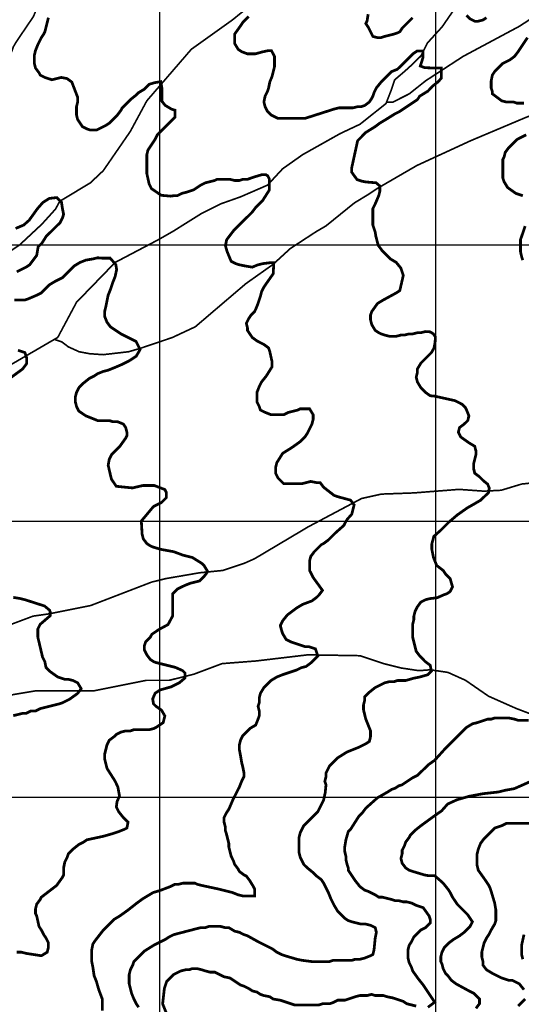
# Model space of a CAD drawing. Units: inches. Extents: x 613366 to 652113, y 7440998 to 7470996.
# Drawn here: x 622493 to 624309, y 7446250 to 7449816 of the extents above; entities that cross this region are included whole.
import ezdxf

# ---------------------------------------------------------------- set-up
doc = ezdxf.new("R2010")
doc.units = ezdxf.units.IN
doc.linetypes.add('ACAD_ISO14W100', pattern=[25.5, 12, -3, 0.5, -3, 0.5, -3, 0.5, -3])
for name, color, linetype in [('GRILLA', 7, 'CONTINUOUS'), ('LAYER03', 42, 'CONTINUOUS'), ('LAYER09', 4, 'ACAD_ISO14W100')]:
    doc.layers.add(name, color=color, linetype=linetype)

msp = doc.modelspace()

# ---------------------------------------------------------------- linework, layer by layer
at = {"layer": 'GRILLA'}
for p, q in [((623000, 7442000), (623000, 7455945.9)), ((624000, 7442000), (624000, 7455938.4)), ((615000, 7449000), (628058.8, 7449000)), ((615000, 7448000), (628050.3, 7448000)), ((615000, 7447000), (628041.7, 7447000))]:
    msp.add_line(p, q, dxfattribs=at)
at = {"layer": 'LAYER03', "linetype": 'Continuous'}
for points, elevation in [([(622596.5, 7449823.2, 10, 10, 0), (622583.7, 7449772.3, 10, 10, 0), (622579.5, 7449763.8, 10, 10, 0), (622571, 7449751, 10, 10, 0), (622558.3, 7449725.6, 10, 10, 0), (622549.8, 7449704.4, 10, 10, 0), (622545.6, 7449687.4, 10, 10, 0), (622545.6, 7449657.7, 10, 10, 0), (622549.8, 7449640.8, 10, 10, 0), (622562.5, 7449623.8, 10, 10, 0), (622566.8, 7449615.3, 10, 10, 0), (622583.7, 7449606.8, 10, 10, 0), (622609.2, 7449598.4, 10, 10, 0), (622643.1, 7449606.8, 10, 10, 0), (622664.3, 7449602.6, 10, 10, 0), (622681.3, 7449589.9, 10, 10, 0), (622702.5, 7449534.7, 10, 10, 0), (622702.5, 7449517.8, 10, 10, 0), (622698.3, 7449500.8, 10, 10, 0), (622698.3, 7449471.1, 10, 10, 0), (622702.5, 7449454.1, 10, 10, 0), (622719.5, 7449428.7, 10, 10, 0), (622736.4, 7449420.2, 10, 10, 0), (622749.2, 7449416, 10, 10, 0), (622770.4, 7449416, 10, 10, 0), (622804.3, 7449432.9, 10, 10, 0), (622817, 7449441.4, 10, 10, 0), (622846.7, 7449471.1, 10, 10, 0), (622859.5, 7449488.1, 10, 10, 0), (622863.7, 7449496.6, 10, 10, 0), (622893.4, 7449526.2, 10, 10, 0), (622914.6, 7449543.2, 10, 10, 0), (622923.1, 7449551.7, 10, 10, 0), (622944.3, 7449564.4, 10, 10, 0), (622962, 7449582, 10, 10, 0), (622981.1, 7449587.8, 10, 10, 0), (623003.3, 7449591.5, 10, 10, 0), (623007.4, 7449568.8, 10, 10, 0), (623007.4, 7449520.5, 10, 10, 0), (623019.2, 7449505.8, 10, 10, 0), (623041.8, 7449492.3, 10, 10, 0), (623054.6, 7449488.1, 10, 10, 0), (623054.6, 7449462.6, 10, 10, 0), (622990.9, 7449399, 10, 10, 0), (622982.5, 7449382, 10, 10, 0), (622957, 7449343.9, 10, 10, 0), (622952.8, 7449326.9, 10, 10, 0), (622952.8, 7449259, 10, 10, 0), (622961.3, 7449220.8, 10, 10, 0), (622969.7, 7449203.9, 10, 10, 0), (623005.5, 7449179.8, 10, 10, 0), (623039.2, 7449176.8, 10, 10, 0), (623050.3, 7449178.4, 10, 10, 0), (623063, 7449178.4, 10, 10, 0), (623080, 7449186.9, 10, 10, 0), (623097, 7449191.2, 10, 10, 0), (623122.4, 7449199.6, 10, 10, 0), (623147.9, 7449216.6, 10, 10, 0), (623164.8, 7449225.1, 10, 10, 0), (623198.8, 7449233.6, 10, 10, 0), (623207.3, 7449237.8, 10, 10, 0), (623253.9, 7449237.8, 10, 10, 0), (623270.9, 7449233.6, 10, 10, 0), (623287.9, 7449233.6, 10, 10, 0), (623300.6, 7449237.8, 10, 10, 0), (623317.5, 7449237.8, 10, 10, 0), (623340.9, 7449246, 10, 10, 0), (623370.2, 7449254.8, 10, 10, 0), (623383.4, 7449254.8, 10, 10, 0), (623390.7, 7449250.4, 10, 10, 0), (623396.6, 7449238.7, 10, 10, 0), (623396.6, 7449199.1, 10, 10, 0), (623372.7, 7449161.5, 10, 10, 0), (623347.2, 7449136, 10, 10, 0), (623334.5, 7449119.1, 10, 10, 0), (623266.6, 7449051.2, 10, 10, 0), (623242, 7449019, 10, 10, 0), (623237.6, 7448997, 10, 10, 0), (623243.5, 7448976.5, 10, 10, 0), (623258.2, 7448940.9, 10, 10, 0), (623275.1, 7448932.4, 10, 10, 0), (623287.9, 7448928.2, 10, 10, 0), (623309.1, 7448923.9, 10, 10, 0), (623334.5, 7448919.7, 10, 10, 0), (623355.7, 7448928.2, 10, 10, 0), (623372.7, 7448932.4, 10, 10, 0), (623397.4, 7448935.5, 10, 10, 0), (623412.7, 7448935.5, 10, 10, 0), (623410.6, 7448896, 10, 10, 0), (623376.9, 7448847.6, 10, 10, 0), (623368.4, 7448830.6, 10, 10, 0), (623364.2, 7448813.7, 10, 10, 0), (623355.7, 7448788.2, 10, 10, 0), (623347.2, 7448767, 10, 10, 0), (623343, 7448758.5, 10, 10, 0), (623330.3, 7448745.8, 10, 10, 0), (623321.8, 7448733.1, 10, 10, 0), (623313.3, 7448716.1, 10, 10, 0), (623317.5, 7448699.1, 10, 10, 0), (623317.5, 7448690.6, 10, 10, 0), (623334.5, 7448665.2, 10, 10, 0), (623351.5, 7448652.5, 10, 10, 0), (623376.9, 7448639.7, 10, 10, 0), (623393.9, 7448627, 10, 10, 0), (623398.1, 7448614.3, 10, 10, 0), (623406.6, 7448576.1, 10, 10, 0), (623406.6, 7448559.2, 10, 10, 0), (623385.4, 7448525.2, 10, 10, 0), (623368.4, 7448504, 10, 10, 0), (623360, 7448487.1, 10, 10, 0), (623351.5, 7448465.8, 10, 10, 0), (623351.5, 7448431.9, 10, 10, 0), (623360, 7448414.9, 10, 10, 0), (623364.2, 7448402.2, 10, 10, 0), (623381.2, 7448393.7, 10, 10, 0), (623402.4, 7448385.3, 10, 10, 0), (623449, 7448385.3, 10, 10, 0), (623466, 7448393.7, 10, 10, 0), (623499.9, 7448402.2, 10, 10, 0), (623508.4, 7448406.5, 10, 10, 0), (623542.3, 7448406.5, 10, 10, 0), (623555.1, 7448385.3, 10, 10, 0), (623555.1, 7448368.3, 10, 10, 0), (623550.8, 7448351.3, 10, 10, 0), (623533.9, 7448317.4, 10, 10, 0), (623525.4, 7448304.7, 10, 10, 0), (623508.4, 7448287.7, 10, 10, 0), (623478.7, 7448266.5, 10, 10, 0), (623444.8, 7448245.3, 10, 10, 0), (623423.6, 7448211.3, 10, 10, 0), (623419.3, 7448194.4, 10, 10, 0), (623419.3, 7448173.2, 10, 10, 0), (623427.8, 7448156.2, 10, 10, 0), (623449, 7448135, 10, 10, 0), (623512.7, 7448135, 10, 10, 0), (623546.6, 7448143.5, 10, 10, 0), (623567.8, 7448139.2, 10, 10, 0), (623580.5, 7448139.2, 10, 10, 0), (623593.2, 7448122.3, 10, 10, 0), (623631.4, 7448092.6, 10, 10, 0), (623644.1, 7448088.3, 10, 10, 0), (623690.8, 7448075.6, 10, 10, 0), (623703.5, 7448058.6, 10, 10, 0), (623695, 7448024.7, 10, 10, 0), (623678.9, 7448006.8, 10, 10, 0), (623670.1, 7447992.1, 10, 10, 0), (623667.1, 7447984.8, 10, 10, 0), (623635.7, 7447956.9, 10, 10, 0), (623610.2, 7447931.4, 10, 10, 0), (623593.2, 7447918.7, 10, 10, 0), (623584.8, 7447914.4, 10, 10, 0), (623559.3, 7447889, 10, 10, 0), (623546.6, 7447872, 10, 10, 0), (623542.3, 7447855.1, 10, 10, 0), (623542.3, 7447821.1, 10, 10, 0), (623555.1, 7447795.7, 10, 10, 0), (623589, 7447749, 10, 10, 0), (623576.3, 7447732, 10, 10, 0), (623567.8, 7447723.6, 10, 10, 0), (623550.8, 7447710.8, 10, 10, 0), (623516.9, 7447698.1, 10, 10, 0), (623495.7, 7447685.4, 10, 10, 0), (623461.8, 7447659.9, 10, 10, 0), (623444.8, 7447638.7, 10, 10, 0), (623436.3, 7447621.8, 10, 10, 0), (623440.6, 7447604.8, 10, 10, 0), (623444.8, 7447592.1, 10, 10, 0), (623457.5, 7447570.9, 10, 10, 0), (623474.5, 7447562.4, 10, 10, 0), (623525.4, 7447545.4, 10, 10, 0), (623538.1, 7447545.4, 10, 10, 0), (623563.6, 7447536.9, 10, 10, 0), (623572, 7447511.5, 10, 10, 0), (623546.6, 7447486, 10, 10, 0), (623529.6, 7447473.3, 10, 10, 0), (623512.7, 7447469.1, 10, 10, 0), (623495.7, 7447460.6, 10, 10, 0), (623444.8, 7447443.6, 10, 10, 0), (623423.6, 7447435.1, 10, 10, 0), (623402.4, 7447422.4, 10, 10, 0), (623376.9, 7447397, 10, 10, 0), (623364.2, 7447375.8, 10, 10, 0), (623360, 7447358.8, 10, 10, 0), (623360, 7447341.8, 10, 10, 0), (623355.7, 7447329.1, 10, 10, 0), (623360, 7447312.1, 10, 10, 0), (623360, 7447295.2, 10, 10, 0), (623355.7, 7447282.4, 10, 10, 0), (623347.2, 7447261.2, 10, 10, 0), (623326, 7447248.5, 10, 10, 0), (623300.6, 7447223.1, 10, 10, 0), (623292.1, 7447206.1, 10, 10, 0), (623287.9, 7447189.1, 10, 10, 0), (623287.9, 7447172.2, 10, 10, 0), (623292.1, 7447150.9, 10, 10, 0), (623296.3, 7447125.5, 10, 10, 0), (623300.6, 7447108.5, 10, 10, 0), (623304.8, 7447087.3, 10, 10, 0), (623304.8, 7447074.6, 10, 10, 0), (623296.3, 7447057.6, 10, 10, 0), (623287.9, 7447036.4, 10, 10, 0), (623264.7, 7446990.9, 10, 10, 0), (623249.7, 7446955.8, 10, 10, 0), (623241.2, 7446943.1, 10, 10, 0), (623232.7, 7446926.1, 10, 10, 0), (623232.7, 7446909.2, 10, 10, 0), (623237, 7446892.2, 10, 10, 0), (623237, 7446879.5, 10, 10, 0), (623241.2, 7446866.8, 10, 10, 0), (623249.7, 7446832.8, 10, 10, 0), (623249.7, 7446820.1, 10, 10, 0), (623258.2, 7446786.2, 10, 10, 0), (623266.6, 7446769.2, 10, 10, 0), (623270.9, 7446756.5, 10, 10, 0), (623283.6, 7446739.5, 10, 10, 0), (623287.9, 7446731, 10, 10, 0), (623304.8, 7446718.3, 10, 10, 0), (623313.3, 7446714.1, 10, 10, 0), (623326, 7446697.1, 10, 10, 0), (623338.8, 7446675.9, 10, 10, 0), (623343, 7446667.4, 10, 10, 0), (623343, 7446642, 10, 10, 0), (623300.6, 7446642, 10, 10, 0), (623283.6, 7446646.2, 10, 10, 0), (623262.4, 7446654.7, 10, 10, 0), (623211.5, 7446667.4, 10, 10, 0), (623152.1, 7446680.1, 10, 10, 0), (623135.2, 7446684.4, 10, 10, 0), (623126.7, 7446688.6, 10, 10, 0), (623084.3, 7446688.6, 10, 10, 0), (623067.3, 7446684.4, 10, 10, 0), (623054.6, 7446684.4, 10, 10, 0), (623037.6, 7446675.9, 10, 10, 0), (623000.5, 7446661.7, 10, 10, 0), (622975.6, 7446654.4, 10, 10, 0), (622938.9, 7446632.4, 10, 10, 0), (622916.9, 7446616.3, 10, 10, 0), (622884.9, 7446591.1, 10, 10, 0), (622855.2, 7446569.8, 10, 10, 0), (622834, 7446557.1, 10, 10, 0), (622795.8, 7446518.9, 10, 10, 0), (622766.1, 7446480.8, 10, 10, 0), (622757.7, 7446468, 10, 10, 0), (622753.4, 7446446.8, 10, 10, 0), (622753.4, 7446404.4, 10, 10, 0), (622757.7, 7446383.2, 10, 10, 0), (622761.9, 7446353.5, 10, 10, 0), (622770.4, 7446332.3, 10, 10, 0), (622778.9, 7446302.6, 10, 10, 0), (622791.6, 7446268.7, 10, 10, 0), (622791.6, 7446226.3, 10, 10, 0)], 4650), ([(622923.1, 7446239, 10, 10, 0), (622914.6, 7446251.7, 10, 10, 0), (622906.1, 7446268.7, 10, 10, 0), (622897.6, 7446289.9, 10, 10, 0), (622889.1, 7446323.8, 10, 10, 0), (622889.1, 7446357.8, 10, 10, 0), (622893.4, 7446374.7, 10, 10, 0), (622901.9, 7446391.7, 10, 10, 0), (622906.1, 7446404.4, 10, 10, 0), (622944.3, 7446442.6, 10, 10, 0), (622978.2, 7446463.8, 10, 10, 0), (623020.6, 7446485, 10, 10, 0), (623033.4, 7446493.5, 10, 10, 0), (623050.3, 7446502, 10, 10, 0), (623147.9, 7446527.4, 10, 10, 0), (623164.8, 7446527.4, 10, 10, 0), (623177.6, 7446531.7, 10, 10, 0), (623220, 7446531.7, 10, 10, 0), (623237, 7446527.4, 10, 10, 0), (623249.7, 7446527.4, 10, 10, 0), (623270.9, 7446514.7, 10, 10, 0), (623287.9, 7446510.5, 10, 10, 0), (623304.8, 7446502, 10, 10, 0), (623317.5, 7446497.7, 10, 10, 0), (623355.7, 7446476.5, 10, 10, 0), (623406.6, 7446451.1, 10, 10, 0), (623423.6, 7446438.4, 10, 10, 0), (623440.6, 7446429.9, 10, 10, 0), (623453.3, 7446425.6, 10, 10, 0), (623495.7, 7446412.9, 10, 10, 0), (623516.9, 7446408.7, 10, 10, 0), (623550.8, 7446404.4, 10, 10, 0), (623614.5, 7446404.4, 10, 10, 0), (623627.2, 7446408.7, 10, 10, 0), (623695, 7446408.7, 10, 10, 0), (623707.8, 7446412.9, 10, 10, 0), (623724.7, 7446412.9, 10, 10, 0), (623741.7, 7446417.1, 10, 10, 0), (623762.9, 7446425.6, 10, 10, 0), (623771.4, 7446429.9, 10, 10, 0), (623775.6, 7446446.8, 10, 10, 0), (623779.9, 7446489.3, 10, 10, 0), (623784.1, 7446510.5, 10, 10, 0), (623779.9, 7446527.4, 10, 10, 0), (623762.9, 7446535.9, 10, 10, 0), (623745.9, 7446540.2, 10, 10, 0), (623729, 7446540.2, 10, 10, 0), (623695, 7446548.6, 10, 10, 0), (623682.3, 7446552.9, 10, 10, 0), (623669.6, 7446561.4, 10, 10, 0), (623644.1, 7446586.8, 10, 10, 0), (623631.4, 7446608, 10, 10, 0), (623618.7, 7446633.5, 10, 10, 0), (623610.2, 7446654.7, 10, 10, 0), (623593.2, 7446688.6, 10, 10, 0), (623584.8, 7446701.3, 10, 10, 0), (623567.8, 7446714.1, 10, 10, 0), (623555.1, 7446726.8, 10, 10, 0), (623533.9, 7446743.8, 10, 10, 0), (623521.1, 7446756.5, 10, 10, 0), (623508.4, 7446781.9, 10, 10, 0), (623504.2, 7446798.9, 10, 10, 0), (623504.2, 7446854, 10, 10, 0), (623508.4, 7446871, 10, 10, 0), (623521.1, 7446896.4, 10, 10, 0), (623572, 7446947.3, 10, 10, 0), (623593.2, 7446989.8, 10, 10, 0), (623599, 7447016.8, 10, 10, 0), (623601.7, 7447044.9, 10, 10, 0), (623597.5, 7447057.6, 10, 10, 0), (623601.7, 7447074.6, 10, 10, 0), (623601.7, 7447087.3, 10, 10, 0), (623614.5, 7447112.8, 10, 10, 0), (623644.1, 7447142.5, 10, 10, 0), (623678.1, 7447163.7, 10, 10, 0), (623720.5, 7447180.6, 10, 10, 0), (623745.9, 7447193.4, 10, 10, 0), (623758.7, 7447201.8, 10, 10, 0), (623762.9, 7447218.8, 10, 10, 0), (623762.9, 7447240, 10, 10, 0), (623745.9, 7447282.4, 10, 10, 0), (623737.5, 7447316.4, 10, 10, 0), (623737.5, 7447333.3, 10, 10, 0), (623741.7, 7447350.3, 10, 10, 0), (623741.7, 7447363, 10, 10, 0), (623758.7, 7447380, 10, 10, 0), (623779.9, 7447397, 10, 10, 0), (623813.8, 7447413.9, 10, 10, 0), (623830.8, 7447418.2, 10, 10, 0), (623847.7, 7447418.2, 10, 10, 0), (623860.5, 7447422.4, 10, 10, 0), (623890.2, 7447422.4, 10, 10, 0), (623919.9, 7447430.9, 10, 10, 0), (623941.1, 7447435.1, 10, 10, 0), (623970.8, 7447443.6, 10, 10, 0), (623983.5, 7447456.3, 10, 10, 0), (623979.1, 7447477.6, 10, 10, 0), (623961.5, 7447490.7, 10, 10, 0), (623941.1, 7447511.5, 10, 10, 0), (623928.3, 7447528.4, 10, 10, 0), (623915.6, 7447579.3, 10, 10, 0), (623915.6, 7447626, 10, 10, 0), (623919.9, 7447643, 10, 10, 0), (623919.9, 7447655.7, 10, 10, 0), (623924.1, 7447672.7, 10, 10, 0), (623932.6, 7447689.6, 10, 10, 0), (623945.3, 7447706.6, 10, 10, 0), (623962.3, 7447715.1, 10, 10, 0), (623979.2, 7447719.3, 10, 10, 0), (624004, 7447722.1, 10, 10, 0), (624030.4, 7447733.8, 10, 10, 0), (624038.6, 7447736.3, 10, 10, 0), (624051.3, 7447744.8, 10, 10, 0), (624059.8, 7447761.7, 10, 10, 0), (624051.3, 7447791.4, 10, 10, 0), (624034.4, 7447808.4, 10, 10, 0), (624025.9, 7447821.1, 10, 10, 0), (624002.5, 7447839.2, 10, 10, 0), (623990.8, 7447868.5, 10, 10, 0), (623984.9, 7447897.7, 10, 10, 0), (623984.9, 7447916.8, 10, 10, 0), (623992.3, 7447944.6, 10, 10, 0), (624018.7, 7447968, 10, 10, 0), (624048, 7447997.3, 10, 10, 0), (624077.3, 7448022.2, 10, 10, 0), (624112.5, 7448047.1, 10, 10, 0), (624160.8, 7448074.9, 10, 10, 0), (624190.1, 7448102.7, 10, 10, 0), (624193.1, 7448118.8, 10, 10, 0), (624187.2, 7448133.4, 10, 10, 0), (624171.1, 7448146.6, 10, 10, 0), (624157.4, 7448160.4, 10, 10, 0), (624140.4, 7448173.2, 10, 10, 0), (624136.2, 7448190.1, 10, 10, 0), (624136.2, 7448207.1, 10, 10, 0), (624144.7, 7448241, 10, 10, 0), (624144.7, 7448253.8, 10, 10, 0), (624140.4, 7448270.7, 10, 10, 0), (624119.2, 7448283.5, 10, 10, 0), (624089.5, 7448304.7, 10, 10, 0), (624081, 7448321.6, 10, 10, 0), (624085.3, 7448338.6, 10, 10, 0), (624102.2, 7448351.3, 10, 10, 0), (624115, 7448364, 10, 10, 0), (624119.2, 7448381, 10, 10, 0), (624110.7, 7448402.2, 10, 10, 0), (624106.5, 7448410.7, 10, 10, 0), (624093.8, 7448423.4, 10, 10, 0), (624068.3, 7448436.2, 10, 10, 0), (623995.1, 7448452.4, 10, 10, 0), (623979, 7448453.9, 10, 10, 0), (623962.3, 7448465.8, 10, 10, 0), (623945.3, 7448482.8, 10, 10, 0), (623932.6, 7448504, 10, 10, 0), (623928.3, 7448521, 10, 10, 0), (623932.6, 7448538, 10, 10, 0), (623932.6, 7448550.7, 10, 10, 0), (623945.3, 7448571.9, 10, 10, 0), (623983.5, 7448610.1, 10, 10, 0), (623992.2, 7448625.2, 10, 10, 0), (623996.6, 7448645.7, 10, 10, 0), (623998, 7448666.2, 10, 10, 0), (623990.7, 7448677.9, 10, 10, 0), (623979, 7448685.2, 10, 10, 0), (623962.3, 7448686.4, 10, 10, 0), (623945.3, 7448682.2, 10, 10, 0), (623932.6, 7448682.2, 10, 10, 0), (623915.6, 7448677.9, 10, 10, 0), (623902.9, 7448677.9, 10, 10, 0), (623885.9, 7448673.7, 10, 10, 0), (623873.2, 7448673.7, 10, 10, 0), (623856.2, 7448669.4, 10, 10, 0), (623830.8, 7448669.4, 10, 10, 0), (623813.8, 7448673.7, 10, 10, 0), (623801.1, 7448677.9, 10, 10, 0), (623792.6, 7448682.2, 10, 10, 0), (623779.9, 7448690.6, 10, 10, 0), (623767.2, 7448711.9, 10, 10, 0), (623762.9, 7448728.8, 10, 10, 0), (623762.9, 7448745.8, 10, 10, 0), (623767.2, 7448758.5, 10, 10, 0), (623788.4, 7448788.2, 10, 10, 0), (623809.6, 7448800.9, 10, 10, 0), (623856.2, 7448826.4, 10, 10, 0), (623869, 7448834.9, 10, 10, 0), (623881.7, 7448890, 10, 10, 0), (623873.2, 7448915.5, 10, 10, 0), (623856.2, 7448936.7, 10, 10, 0), (623835, 7448949.4, 10, 10, 0), (623805.3, 7448979.1, 10, 10, 0), (623790.8, 7448998.7, 10, 10, 0), (623782, 7449032.4, 10, 10, 0), (623779.9, 7449046.9, 10, 10, 0), (623771.4, 7449072.4, 10, 10, 0), (623771.4, 7449131.8, 10, 10, 0), (623779.9, 7449148.7, 10, 10, 0), (623792.6, 7449178.4, 10, 10, 0), (623796.8, 7449195.4, 10, 10, 0), (623796.8, 7449213.5, 10, 10, 0), (623782.9, 7449225.2, 10, 10, 0), (623746.3, 7449228.1, 10, 10, 0), (623731.6, 7449231, 10, 10, 0), (623714, 7449236.9, 10, 10, 0), (623695, 7449263.3, 10, 10, 0), (623695, 7449280.2, 10, 10, 0), (623716.3, 7449377.8, 10, 10, 0), (623745.9, 7449407.5, 10, 10, 0), (623779.9, 7449428.7, 10, 10, 0), (623796.8, 7449441.4, 10, 10, 0), (623818.1, 7449454.1, 10, 10, 0), (623852, 7449475.3, 10, 10, 0), (623869, 7449483.8, 10, 10, 0), (623932.6, 7449526.2, 10, 10, 0), (623941.1, 7449539, 10, 10, 0), (623970.9, 7449557.3, 10, 10, 0), (623987.1, 7449574.8, 10, 10, 0), (624007.6, 7449590.9, 10, 10, 0), (624019.3, 7449604.1, 10, 10, 0), (624019.3, 7449640.7, 10, 10, 0), (623994.4, 7449640.7, 10, 10, 0), (623959.2, 7449642.2, 10, 10, 0), (623943.3, 7449648.1, 10, 10, 0), (623953.3, 7449680.2, 10, 10, 0), (623953.3, 7449702.2, 10, 10, 0), (623931.4, 7449702.2, 10, 10, 0), (623918.2, 7449693.4, 10, 10, 0), (623860.5, 7449636.5, 10, 10, 0), (623839.3, 7449628, 10, 10, 0), (623801.1, 7449589.9, 10, 10, 0), (623784.1, 7449568.7, 10, 10, 0), (623775.6, 7449551.7, 10, 10, 0), (623771.4, 7449539, 10, 10, 0), (623767.2, 7449530.5, 10, 10, 0), (623758.7, 7449517.8, 10, 10, 0), (623741.7, 7449505, 10, 10, 0), (623729, 7449500.8, 10, 10, 0), (623716.3, 7449500.8, 10, 10, 0), (623699.3, 7449496.6, 10, 10, 0), (623648.4, 7449496.6, 10, 10, 0), (623631.4, 7449492.3, 10, 10, 0), (623525.4, 7449458.4, 10, 10, 0), (623427.8, 7449458.4, 10, 10, 0), (623402.4, 7449471.1, 10, 10, 0), (623389.7, 7449483.8, 10, 10, 0), (623381.2, 7449500.8, 10, 10, 0), (623376.9, 7449517.8, 10, 10, 0), (623381.2, 7449539, 10, 10, 0), (623389.7, 7449555.9, 10, 10, 0), (623393.9, 7449568.7, 10, 10, 0), (623398.1, 7449589.9, 10, 10, 0), (623406.6, 7449611.1, 10, 10, 0), (623415.1, 7449645, 10, 10, 0), (623415.1, 7449683.2, 10, 10, 0), (623404.2, 7449703.8, 10, 10, 0), (623392.4, 7449703.8, 10, 10, 0), (623371.9, 7449699.4, 10, 10, 0), (623345.5, 7449692.1, 10, 10, 0), (623317.5, 7449692.1, 10, 10, 0), (623296.3, 7449700.1, 10, 10, 0), (623283.6, 7449708.6, 10, 10, 0), (623270.9, 7449729.8, 10, 10, 0), (623270.9, 7449763.8, 10, 10, 0), (623292.1, 7449793.5, 10, 10, 0), (623300.6, 7449806.2, 10, 10, 0), (623321.8, 7449827.4, 10, 10, 0)], 4700), ([(623754.4, 7449835.9, 10, 10, 0), (623750.2, 7449810.4, 10, 10, 0), (623745.9, 7449801.9, 10, 10, 0), (623754.4, 7449789.2, 10, 10, 0), (623771.4, 7449755.3, 10, 10, 0), (623788.4, 7449751, 10, 10, 0), (623801.1, 7449751, 10, 10, 0), (623813.8, 7449755.3, 10, 10, 0), (623847.7, 7449763.8, 10, 10, 0), (623860.5, 7449768, 10, 10, 0), (623869, 7449772.3, 10, 10, 0), (623877.4, 7449785, 10, 10, 0), (623915.6, 7449823.2, 10, 10, 0)], 4750), ([(624110.7, 7449831.6, 10, 10, 0), (624123.4, 7449818.9, 10, 10, 0), (624140.4, 7449810.4, 10, 10, 0), (624153.1, 7449810.4, 10, 10, 0), (624170.1, 7449814.7, 10, 10, 0), (624182.8, 7449823.2, 10, 10, 0)], 4750), ([(624331.3, 7449751, 10, 10, 0), (624297.4, 7449700.1, 10, 10, 0), (624284.6, 7449683.2, 10, 10, 0), (624267.7, 7449670.5, 10, 10, 0), (624242.2, 7449657.7, 10, 10, 0), (624212.5, 7449628, 10, 10, 0), (624204, 7449615.3, 10, 10, 0), (624199.8, 7449594.1, 10, 10, 0), (624199.8, 7449568.7, 10, 10, 0), (624204, 7449555.9, 10, 10, 0), (624204, 7449547.5, 10, 10, 0), (624238, 7449522, 10, 10, 0), (624254.9, 7449517.8, 10, 10, 0), (624280.4, 7449517.8, 10, 10, 0), (624293.1, 7449513.5, 10, 10, 0), (624318.6, 7449513.5, 10, 10, 0)], 4750), ([(624327, 7449399, 10, 10, 0), (624293.1, 7449382, 10, 10, 0), (624263.4, 7449352.3, 10, 10, 0), (624250.7, 7449335.4, 10, 10, 0), (624246.5, 7449318.4, 10, 10, 0), (624242.2, 7449309.9, 10, 10, 0), (624242.2, 7449242.1, 10, 10, 0), (624246.5, 7449229.3, 10, 10, 0), (624259.2, 7449208.1, 10, 10, 0), (624288.9, 7449186.9, 10, 10, 0), (624314.3, 7449178.4, 10, 10, 0)], 4750), ([(624322.8, 7449068.2, 10, 10, 0), (624306, 7449018.8, 10, 10, 0), (624306, 7448975.5, 10, 10, 0), (624310.1, 7448957.9, 10, 10, 0), (624314.3, 7448945.1, 10, 10, 0)], 4750), ([(622486.2, 7448618.5, 10, 10, 0), (622511.6, 7448610.1, 10, 10, 0), (622517.7, 7448590.8, 10, 10, 0), (622517.7, 7448570.3, 10, 10, 0), (622503.2, 7448550.7, 10, 10, 0), (622456.5, 7448516.7, 10, 10, 0)], 4550), ([(622469.2, 7447723.6, 10, 10, 0), (622494.7, 7447719.3, 10, 10, 0), (622511.6, 7447715.1, 10, 10, 0), (622582.5, 7447692.3, 10, 10, 0), (622600.1, 7447677.7, 10, 10, 0), (622603, 7447671.8, 10, 10, 0), (622603, 7447657.2, 10, 10, 0), (622566.8, 7447626, 10, 10, 0), (622558.3, 7447609, 10, 10, 0), (622558.3, 7447579.3, 10, 10, 0), (622575.3, 7447507.2, 10, 10, 0), (622583.7, 7447490.3, 10, 10, 0), (622588, 7447469.1, 10, 10, 0), (622600.7, 7447456.3, 10, 10, 0), (622630.4, 7447435.1, 10, 10, 0), (622655.9, 7447426.7, 10, 10, 0), (622668.6, 7447426.7, 10, 10, 0), (622685.5, 7447422.4, 10, 10, 0), (622702.5, 7447413.9, 10, 10, 0), (622715.2, 7447392.7, 10, 10, 0), (622702.5, 7447375.8, 10, 10, 0), (622672.8, 7447354.5, 10, 10, 0), (622647.4, 7447341.8, 10, 10, 0), (622634.6, 7447337.6, 10, 10, 0), (622566.8, 7447320.6, 10, 10, 0), (622549.8, 7447312.1, 10, 10, 0), (622532.8, 7447312.1, 10, 10, 0), (622515.9, 7447303.6, 10, 10, 0), (622503.2, 7447303.6, 10, 10, 0), (622469.2, 7447295.2, 10, 10, 0)], 4550), ([(624335.5, 7447278.2, 10, 10, 0), (624297.4, 7447278.2, 10, 10, 0), (624284.6, 7447282.4, 10, 10, 0), (624263.4, 7447286.7, 10, 10, 0), (624212.5, 7447286.7, 10, 10, 0), (624199.8, 7447282.4, 10, 10, 0), (624187.1, 7447282.4, 10, 10, 0), (624148.9, 7447269.7, 10, 10, 0), (624131.9, 7447265.5, 10, 10, 0), (624110.7, 7447252.7, 10, 10, 0), (624030.1, 7447172.2, 10, 10, 0), (623995.7, 7447133.9, 10, 10, 0), (623974, 7447118.5, 10, 10, 0), (623932.6, 7447078.8, 10, 10, 0), (623915.6, 7447070.4, 10, 10, 0), (623877.4, 7447044.9, 10, 10, 0), (623864.7, 7447040.7, 10, 10, 0), (623852, 7447032.2, 10, 10, 0), (623839.3, 7447027.9, 10, 10, 0), (623826.5, 7447019.5, 10, 10, 0), (623788.2, 7446997.8, 10, 10, 0), (623745.9, 7446960.1, 10, 10, 0), (623733.2, 7446943.1, 10, 10, 0), (623720.5, 7446930.4, 10, 10, 0), (623690.8, 7446883.7, 10, 10, 0), (623682.3, 7446875.2, 10, 10, 0), (623673.8, 7446845.6, 10, 10, 0), (623669.6, 7446820.1, 10, 10, 0), (623669.6, 7446803.1, 10, 10, 0), (623673.8, 7446786.2, 10, 10, 0), (623673.8, 7446773.4, 10, 10, 0), (623678.1, 7446756.5, 10, 10, 0), (623682.3, 7446743.8, 10, 10, 0), (623682.3, 7446735.3, 10, 10, 0), (623707.8, 7446697.1, 10, 10, 0), (623724.7, 7446675.9, 10, 10, 0), (623741.7, 7446663.2, 10, 10, 0), (623754.4, 7446658.9, 10, 10, 0), (623779.9, 7446646.2, 10, 10, 0), (623792.6, 7446637.7, 10, 10, 0), (623805.3, 7446637.7, 10, 10, 0), (623839.3, 7446629.2, 10, 10, 0), (623852, 7446625, 10, 10, 0), (623864.7, 7446625, 10, 10, 0), (623881.7, 7446620.7, 10, 10, 0), (623894.4, 7446620.7, 10, 10, 0), (623911.4, 7446616.5, 10, 10, 0), (623928.3, 7446608, 10, 10, 0), (623953.8, 7446599.5, 10, 10, 0), (623975, 7446569.8, 10, 10, 0), (623979.2, 7446557.1, 10, 10, 0), (623979.2, 7446544.4, 10, 10, 0), (623962.3, 7446527.4, 10, 10, 0), (623945.3, 7446518.9, 10, 10, 0), (623919.9, 7446493.5, 10, 10, 0), (623911.4, 7446476.5, 10, 10, 0), (623902.9, 7446463.8, 10, 10, 0), (623898.6, 7446446.8, 10, 10, 0), (623898.6, 7446417.1, 10, 10, 0), (623902.9, 7446400.2, 10, 10, 0), (623911.4, 7446383.2, 10, 10, 0), (623915.6, 7446370.5, 10, 10, 0), (623936.8, 7446340.8, 10, 10, 0), (623953.8, 7446319.6, 10, 10, 0), (623995.3, 7446257.4, 10, 10, 0), (623970.8, 7446239, 10, 10, 0)], 4750), ([(624144.7, 7446234.8, 10, 10, 0), (624157.4, 7446251.7, 10, 10, 0), (624157.4, 7446268.7, 10, 10, 0), (624136.2, 7446289.9, 10, 10, 0), (624119.2, 7446298.4, 10, 10, 0), (624072.6, 7446323.8, 10, 10, 0), (624055.6, 7446336.6, 10, 10, 0), (624042.9, 7446353.5, 10, 10, 0), (624034.4, 7446362, 10, 10, 0), (624025.9, 7446379, 10, 10, 0), (624021.7, 7446395.9, 10, 10, 0), (624017.4, 7446404.4, 10, 10, 0), (624017.4, 7446421.4, 10, 10, 0), (624021.7, 7446438.4, 10, 10, 0), (624030.1, 7446455.3, 10, 10, 0), (624047.1, 7446472.3, 10, 10, 0), (624064.1, 7446485, 10, 10, 0), (624085.3, 7446497.7, 10, 10, 0), (624102.2, 7446510.5, 10, 10, 0), (624123.4, 7446531.7, 10, 10, 0), (624131.9, 7446548.6, 10, 10, 0), (624115, 7446574.1, 10, 10, 0), (624076.8, 7446612.3, 10, 10, 0), (624059.8, 7446637.7, 10, 10, 0), (624051.3, 7446654.7, 10, 10, 0), (624042.9, 7446667.4, 10, 10, 0), (624025.9, 7446688.6, 10, 10, 0), (623995.7, 7446715.3, 10, 10, 0), (623974, 7446715.3, 10, 10, 0), (623958, 7446718.3, 10, 10, 0), (623915.6, 7446731, 10, 10, 0), (623902.9, 7446735.3, 10, 10, 0), (623890.2, 7446743.8, 10, 10, 0), (623877.4, 7446760.7, 10, 10, 0), (623873.2, 7446777.7, 10, 10, 0), (623877.4, 7446794.7, 10, 10, 0), (623877.4, 7446807.4, 10, 10, 0), (623885.9, 7446824.3, 10, 10, 0), (623890.2, 7446837.1, 10, 10, 0), (623902.9, 7446854, 10, 10, 0), (623907.1, 7446862.5, 10, 10, 0), (623924.1, 7446879.5, 10, 10, 0), (623945.3, 7446896.4, 10, 10, 0), (623989.5, 7446928.7, 10, 10, 0), (624020.5, 7446950.4, 10, 10, 0), (624042.2, 7446975.1, 10, 10, 0), (624076.3, 7446990.6, 10, 10, 0), (624119.6, 7447003, 10, 10, 0), (624169.2, 7447012.3, 10, 10, 0), (624224.9, 7447018.5, 10, 10, 0), (624249.7, 7447024.7, 10, 10, 0), (624283.8, 7447030.8, 10, 10, 0), (624339.6, 7447055.6, 10, 10, 0)], 4800), ([(624365.2, 7446904.9, 10, 10, 0), (624254.9, 7446904.9, 10, 10, 0), (624238, 7446896.4, 10, 10, 0), (624212.5, 7446888, 10, 10, 0), (624174.3, 7446849.8, 10, 10, 0), (624161.6, 7446832.8, 10, 10, 0), (624153.1, 7446811.6, 10, 10, 0), (624148.9, 7446794.7, 10, 10, 0), (624148.9, 7446752.2, 10, 10, 0), (624153.1, 7446735.3, 10, 10, 0), (624174.3, 7446705.6, 10, 10, 0), (624191.3, 7446680.1, 10, 10, 0), (624195.6, 7446671.6, 10, 10, 0), (624199.8, 7446658.9, 10, 10, 0), (624212.5, 7446616.5, 10, 10, 0), (624216.8, 7446591.1, 10, 10, 0), (624216.8, 7446552.9, 10, 10, 0), (624212.5, 7446540.2, 10, 10, 0), (624199.8, 7446518.9, 10, 10, 0), (624191.3, 7446502, 10, 10, 0), (624182.8, 7446489.3, 10, 10, 0), (624174.3, 7446472.3, 10, 10, 0), (624165.9, 7446438.4, 10, 10, 0), (624165.9, 7446421.4, 10, 10, 0), (624170.1, 7446404.4, 10, 10, 0), (624170.1, 7446391.7, 10, 10, 0), (624182.8, 7446374.7, 10, 10, 0), (624204, 7446362, 10, 10, 0), (624238, 7446345, 10, 10, 0), (624263.4, 7446336.6, 10, 10, 0), (624276.1, 7446336.6, 10, 10, 0), (624301.6, 7446323.8, 10, 10, 0), (624318.6, 7446302.6, 10, 10, 0)], 4850), ([(624314.3, 7446412.9, 10, 10, 0), (624310.1, 7446429.9, 10, 10, 0), (624310.1, 7446463.8, 10, 10, 0), (624318.6, 7446502, 10, 10, 0)], 4900), ([(623928.3, 7446243.2, 10, 10, 0), (623894.4, 7446251.7, 10, 10, 0), (623881.7, 7446260.2, 10, 10, 0), (623843.5, 7446272.9, 10, 10, 0), (623822.3, 7446277.2, 10, 10, 0), (623809.6, 7446281.4, 10, 10, 0), (623779.9, 7446281.4, 10, 10, 0), (623767.2, 7446285.7, 10, 10, 0), (623750.2, 7446281.4, 10, 10, 0), (623724.7, 7446281.4, 10, 10, 0), (623707.8, 7446277.2, 10, 10, 0), (623669.6, 7446264.5, 10, 10, 0), (623644.1, 7446264.5, 10, 10, 0), (623627.2, 7446256, 10, 10, 0), (623614.5, 7446251.7, 10, 10, 0), (623589, 7446251.7, 10, 10, 0), (623576.3, 7446247.5, 10, 10, 0), (623487.2, 7446247.5, 10, 10, 0), (623436.3, 7446264.5, 10, 10, 0), (623410.9, 7446268.7, 10, 10, 0), (623398.1, 7446277.2, 10, 10, 0), (623376.9, 7446281.4, 10, 10, 0), (623364.2, 7446285.7, 10, 10, 0), (623351.5, 7446294.1, 10, 10, 0), (623334.5, 7446298.4, 10, 10, 0), (623321.8, 7446306.9, 10, 10, 0), (623304.8, 7446315.4, 10, 10, 0), (623292.1, 7446319.6, 10, 10, 0), (623253.9, 7446345, 10, 10, 0), (623232.7, 7446349.3, 10, 10, 0), (623198.8, 7446366.2, 10, 10, 0), (623181.8, 7446366.2, 10, 10, 0), (623164.8, 7446370.5, 10, 10, 0), (623152.1, 7446374.7, 10, 10, 0), (623135.2, 7446379, 10, 10, 0), (623118.2, 7446379, 10, 10, 0), (623105.5, 7446374.7, 10, 10, 0), (623092.7, 7446374.7, 10, 10, 0), (623075.8, 7446370.5, 10, 10, 0), (623050.3, 7446357.8, 10, 10, 0), (623024.9, 7446332.3, 10, 10, 0), (623016.4, 7446306.9, 10, 10, 0), (623010.2, 7446251.2, 10, 10, 0), (623022.6, 7446220.3, 10, 10, 0)], 4750), ([(624322.8, 7446268.7, 10, 10, 0), (624297.4, 7446243.2, 10, 10, 0)], 4850)]:
    msp.add_lwpolyline(points, format="xyseb", dxfattribs=dict(at, elevation=elevation))
at = {"layer": 'LAYER03', "linetype": 'Continuous', "const_width": 10, "elevation": 4600}
for points in [[(622481.9, 7448902.7), (622515.9, 7448919.7), (622528.6, 7448928.2), (622554.1, 7448962.1), (622559.3, 7448993.2), (622573.9, 7449007.8), (622588.6, 7449031.2), (622638.9, 7449080.9), (622647.4, 7449097.8), (622651.6, 7449110.6), (622647, 7449133.5), (622644.1, 7449154), (622626.5, 7449171.6), (622600.1, 7449168.7), (622576.6, 7449154), (622556.1, 7449130.6), (622526.8, 7449089.6), (622507.4, 7449072.4), (622477.7, 7449059.7)], [(622481.9, 7446438.4), (622498.9, 7446438.4), (622515.9, 7446434.1), (622571, 7446425.6), (622592.2, 7446438.4), (622596.5, 7446455.3), (622596.5, 7446472.3), (622588, 7446489.3), (622579.5, 7446502), (622571, 7446518.9), (622562.5, 7446531.7), (622554.1, 7446569.8), (622549.8, 7446578.3), (622549.8, 7446595.3), (622554.1, 7446612.3), (622566.8, 7446629.2), (622571, 7446637.7), (622626.2, 7446680.1), (622647.4, 7446709.8), (622651.6, 7446718.3), (622651.6, 7446743.8), (622655.9, 7446765), (622664.3, 7446781.9), (622668.6, 7446794.7), (622685.5, 7446811.6), (622706.8, 7446828.6), (622723.7, 7446837.1), (622736.4, 7446845.6), (622795.8, 7446858.3), (622825.5, 7446866.8), (622851, 7446875.2), (622872.2, 7446883.7), (622880.7, 7446888), (622884.9, 7446909.2), (622867.9, 7446926.1), (622851, 7446947.3), (622842.5, 7446964.3), (622845.1, 7446983.9), (622853.9, 7447004.4), (622848, 7447036.7), (622838.2, 7447057.6), (622808.6, 7447104.3), (622800.1, 7447138.2), (622800.1, 7447155.2), (622808.6, 7447189.1), (622817, 7447206.1), (622834, 7447218.8), (622842.5, 7447227.3), (622859.5, 7447235.8), (622876.4, 7447240), (622893.4, 7447240), (622906.1, 7447244.3), (622961.3, 7447244.3), (622978.2, 7447248.5), (622986.7, 7447252.7), (623012.1, 7447269.7), (623018.1, 7447294.3), (623006.3, 7447314.8), (622985.8, 7447329.4), (622977, 7447338.2), (622974.1, 7447355.8), (622982.9, 7447376.3), (623000.5, 7447388), (623041.5, 7447399.7), (623070.8, 7447414.4), (623091.3, 7447431.9), (623091.3, 7447449.5), (623082.5, 7447458.3), (623056.2, 7447470), (622985.8, 7447487.6), (622978.2, 7447490.3), (622965.5, 7447498.8), (622952.8, 7447515.7), (622944.3, 7447532.7), (622944.3, 7447549.7), (622948.5, 7447562.4), (622965.5, 7447579.3), (622971.2, 7447590), (622997.5, 7447607.6), (623029.8, 7447625.2), (623046.1, 7447655.7), (623046.1, 7447736.3), (623063, 7447753.3), (623088.5, 7447766), (623109.7, 7447774.5), (623143.6, 7447782.9), (623160.6, 7447799.9), (623173.3, 7447816.9), (623160.6, 7447838.1), (623152.1, 7447846.6), (623118.2, 7447867.8), (623084.3, 7447876.3), (623050.3, 7447889), (623003.4, 7447897.5), (622974.1, 7447906.3), (622965.5, 7447910.2), (622952.8, 7447918.7), (622940, 7447935.6), (622935.8, 7447952.6), (622933, 7448000), (622977, 7448052.7), (623006.3, 7448067.3), (623023.9, 7448084.9), (623023.9, 7448102.4), (623018.1, 7448114.1), (622979.9, 7448128.8), (622938.9, 7448128.8), (622900.8, 7448120), (622842.2, 7448125.9), (622824.6, 7448152.2), (622812.9, 7448202), (622817, 7448224.1), (622825.5, 7448241), (622855.2, 7448270.7), (622876.4, 7448300.4), (622880.7, 7448308.9), (622880.7, 7448321.6), (622876.4, 7448338.6), (622867.9, 7448351.3), (622846.7, 7448359.8), (622829.8, 7448359.8), (622817, 7448364), (622774.6, 7448364), (622732.2, 7448381), (622706.8, 7448398), (622698.3, 7448414.9), (622694, 7448431.9), (622694, 7448448.9), (622698.3, 7448465.8), (622706.8, 7448482.8), (622723.7, 7448499.8), (622744.9, 7448516.7), (622761.9, 7448525.2), (622774.6, 7448533.7), (622795.8, 7448542.2), (622812.8, 7448546.4), (622834, 7448554.9), (622863.7, 7448567.6), (622889.1, 7448580.4), (622914.6, 7448597.3), (622928.6, 7448621.3), (622914, 7448650.6), (622859.5, 7448677.9), (622821.3, 7448703.4), (622808.6, 7448720.3), (622800.1, 7448741.5), (622800.1, 7448758.5), (622804.3, 7448775.5), (622812.8, 7448817.9), (622821.3, 7448839.1), (622829.8, 7448864.6), (622838.2, 7448885.8), (622843.6, 7448911.2), (622840.7, 7448928.8), (622820.2, 7448952.2), (622790.9, 7448952.2), (622774.6, 7448953.6), (622757.7, 7448949.4), (622732.2, 7448945.1), (622711, 7448936.7), (622689.8, 7448923.9), (622647.4, 7448881.5), (622621.9, 7448868.8), (622600.7, 7448856.1), (622571, 7448826.4), (622554.1, 7448817.9), (622524.4, 7448805.2), (622511.6, 7448800.9), (622473.5, 7448800.9)]]:
    msp.add_lwpolyline(points, dxfattribs=at)
at = {"layer": 'LAYER09', "ltscale": 10, "const_width": 6, "flags": 128}
for points in [[(626324.7, 7453978.9), (626333.3, 7453979.9), (626295.2, 7453979.9), (626259, 7453947.8), (626151.3, 7453909.8), (625989.7, 7453838.3), (625902.3, 7453789.8), (625766.3, 7453721.9), (625727.5, 7453697.6), (625596.4, 7453668.5), (625489.6, 7453620), (625392.4, 7453581.2), (625309.9, 7453532.7), (625207.9, 7453493.9), (625130.2, 7453484.2), (625062.3, 7453450.3), (624984.6, 7453416.3), (624940.9, 7453401.8), (624834.1, 7453372.7), (624770.9, 7453353.3), (624688.4, 7453324.2), (624596.1, 7453246.6), (624528.2, 7453203), (624499, 7453164.2), (624460.2, 7453120.5), (624249, 7452955.6), (624122.7, 7452887.7), (624025.6, 7452824.7), (623943.1, 7452781), (623879.9, 7452718), (623821.7, 7452669.5), (623739.1, 7452630.7), (623680.9, 7452577.3), (623612.9, 7452509.4), (623569.2, 7452456.1), (623530.4, 7452402.7), (623449, 7452342.7), (623402.4, 7452325.7), (623316.7, 7452305.7), (623258.4, 7452262.1), (623209.9, 7452223.3), (623171, 7452160.2), (623107.9, 7452097.2), (623049.7, 7452029.3), (623025.4, 7451966.2), (622962.3, 7451840.1), (622918.6, 7451786.8), (622904, 7451748), (622842.5, 7451655.5), (622821.3, 7451630.1), (622778.9, 7451600.4), (622753.4, 7451566.5), (622726.7, 7451519.8), (622702.5, 7451466.4), (622649, 7451393.7), (622634.6, 7451350.1), (622617.7, 7451282.3), (622617.7, 7451269.5), (622595.6, 7451214.2), (622581.1, 7451170.6), (622571.4, 7451127), (622571.4, 7451005.7), (622547.1, 7450918.4), (622547.1, 7450792.3), (622566.5, 7450705), (622566.5, 7450520.7), (622576.2, 7450409.2), (622579.5, 7450391.5), (622610.2, 7450273.4), (622615.1, 7450200.6), (622615.1, 7450048), (622609.2, 7450022.5), (622605, 7450009.8), (622576.2, 7449909.6), (622542.2, 7449827.2), (622481.9, 7449738.3), (622469.2, 7449717.1), (622465, 7449704.4), (622425.7, 7449623.5), (622377.1, 7449550.8), (622323.7, 7449492.6), (622221.8, 7449361.6), (622163.5, 7449318), (622045.1, 7449212.4), (622015.4, 7449169.9), (621969.3, 7449124), (621906.2, 7449065.8), (621866.9, 7449025.7), (621789.6, 7448973.6), (621745.9, 7448925.1), (621682.8, 7448871.8), (621595.4, 7448784.5), (621512.9, 7448672.9), (621459.4, 7448619.6), (621401.2, 7448566.2), (621362.3, 7448520.2), (621299.2, 7448462), (621168.1, 7448369.8), (621090.4, 7448326.2), (620946.5, 7448180), (620837.9, 7448122.5), (620763.1, 7448061.3), (620752.7, 7448014.8), (620714, 7447968.4), (620658.3, 7447938.2), (620522.3, 7447880), (620425.2, 7447850.9), (620333, 7447812.1), (620245.6, 7447768.4), (620187.3, 7447744.2)], [(623838.1, 7449561.2), (623850.4, 7449598), (623888.6, 7449630.7), (623918.6, 7449658), (623945.9, 7449685.2), (623969.1, 7449731.6), (624022.3, 7449790.1), (624067.3, 7449855.5), (624098.6, 7449889.6), (624216, 7449979.5), (624265.1, 7450027.2), (624311.4, 7450064), (624450.1, 7450192.2), (624475.5, 7450226.1), (624534.9, 7450289.7), (624607, 7450353.4), (624640.9, 7450425.5), (624696.1, 7450493.3), (624717.3, 7450527.3), (624747, 7450557), (624789.4, 7450629.1), (624831.8, 7450713.9), (624925.1, 7450862.3), (624961.8, 7450904), (625061.4, 7451033.5), (625145.7, 7451167.7), (625158.4, 7451189), (625234.7, 7451265.3), (625400.2, 7451392.5), (625565.6, 7451570.7), (625620.7, 7451634.3), (625692.8, 7451685.2), (625714.1, 7451706.4), (625832.8, 7451884.6), (625933.1, 7451975.7), (626006.8, 7452027.5), (626140.4, 7452169.2), (626162.3, 7452195.1), (626349.1, 7452370.8), (626452.1, 7452482.6), (626659.9, 7452639.6), (626732, 7452699), (626795.7, 7452732.9), (626884.7, 7452838.9), (626893.2, 7452851.7), (627067.1, 7452974.7), (627173.5, 7453031.2), (627248.5, 7453088.4), (627316.8, 7453179.7), (627364, 7453263.1), (627406.5, 7453305.5), (627550.7, 7453415.8), (627639.7, 7453470.9), (627655, 7453478.4)], [(620719.7, 7447975.3), (620765.7, 7447994.2), (620832.8, 7448014.8), (620884.5, 7448027.8), (620920.7, 7448032.9), (620974.9, 7448051), (621031.8, 7448079.4), (621096.4, 7448102.6), (621173.9, 7448123.2), (621233.3, 7448133.6), (621272.1, 7448133.6), (621323.7, 7448146.5), (621367.7, 7448187.8), (621421.9, 7448270.3), (621452.9, 7448309.1), (621514.9, 7448350.3), (621649.3, 7448425.2), (621708.7, 7448474.2), (621763, 7448546.5), (621825, 7448587.8), (621998.1, 7448665.2), (622069.2, 7448709.1), (622128.6, 7448760.7), (622200.9, 7448799.4), (622242.3, 7448830.4), (622278.4, 7448879.4), (622399.9, 7448949.1), (622446.4, 7448969.7), (622492.9, 7449000.7), (622573, 7449075.5), (622622.1, 7449129.7), (622637.6, 7449158.1), (622748.7, 7449225.2), (622795.2, 7449269.1), (622893.4, 7449411.7), (622952.8, 7449522), (623113.9, 7449708.6), (623262.4, 7449814.7), (623351.5, 7449886.8), (623470.2, 7450022.5), (623516.9, 7450048), (623589, 7450077.7), (623686.6, 7450149.8), (623745.9, 7450200.7), (623796.8, 7450260), (623860.5, 7450310.9), (623894.4, 7450344.9), (623936.8, 7450417), (623941.1, 7450433.9), (623970.8, 7450523), (624017.3, 7450588.8), (624102.2, 7450756.3), (624144.7, 7450819.9), (624208.3, 7450892), (624246.5, 7450959.9), (624277.4, 7451002.9), (624316.2, 7451059.7), (624375.6, 7451111.3), (624406.6, 7451157.8), (624484, 7451324.7), (624526.4, 7451401), (624645.2, 7451494.3), (624730, 7451587.7), (624789.4, 7451659.8), (624814.8, 7451702.2), (624865.7, 7451770.1), (624967.5, 7451833.7), (625022.7, 7451859.1), (625094.8, 7451905.8), (625124.5, 7451931.2), (625306.9, 7452113.6), (625379, 7452160.3), (625472.3, 7452236.6), (625548.6, 7452270.6), (625595.3, 7452283.3), (625654.7, 7452304.5), (625762.6, 7452382.6), (625791, 7452418.7), (625855.6, 7452460), (625920.2, 7452493.5), (625971.9, 7452537.4), (626031.3, 7452583.9), (626101.1, 7452656.1)], [(623821, 7449517.3), (623843.5, 7449517.3), (623903.4, 7449547.4), (623962.4, 7449594.5), (624097.9, 7449682.8), (624301.3, 7449791.7), (624401.5, 7449856.5), (624478.1, 7449885.9), (624710.9, 7450083.1), (624808.2, 7450142), (624893.6, 7450186.2), (624958.4, 7450236.2), (624996.8, 7450259.7), (625071.9, 7450318.6), (625133.8, 7450348), (625219.3, 7450401), (625351.9, 7450457), (625404.9, 7450492.3), (625499.2, 7450542.3), (625555.2, 7450557), (625646.6, 7450586.5), (625693.7, 7450610), (625913.3, 7450774.9), (626075.4, 7450842.6), (626193.2, 7450889.7), (626293.4, 7450925), (626352.4, 7450957.4), (626464.4, 7451028), (626535.1, 7451066.3), (626611.7, 7451098.7), (626717.8, 7451119.3), (626812.1, 7451148.7), (626912.3, 7451192.9), (626950.6, 7451207.6), (627028.7, 7451216.4), (627167.2, 7451287.1), (627226.2, 7451310.6), (627279.2, 7451360.6), (627305.7, 7451410.7), (627373.5, 7451446), (627448.9, 7451528.3), (627754.3, 7451888.8), (627881.5, 7451986.4), (628032.3, 7452115.8), (628070.6, 7452136.4), (628079.4, 7452136.4)], [(622618.9, 7448657.6), (622645.5, 7448648.7), (622668.6, 7448631), (622707.7, 7448613.3), (622745, 7448606.2), (622794.7, 7448602.6), (622887, 7448613.3), (622929.7, 7448625.7), (623045.1, 7448664.7), (623128.5, 7448703.7), (623311.4, 7448859.8), (623409.1, 7448929), (623473, 7448987.5), (623565.4, 7449047.8), (623601.8, 7449069.1), (623704.8, 7449152.5), (623754.5, 7449182.6), (623786.5, 7449203.9), (623816.6, 7449221.6), (623930.6, 7449287.7), (624124.7, 7449377.2), (624327, 7449462.6), (624399.2, 7449488.1), (624454.3, 7449513.5), (624585.8, 7449598.4), (624691.8, 7449653.5), (624899.7, 7449704.4), (624976, 7449725.6), (625056.6, 7449725.6), (625094.8, 7449712.9), (625243.2, 7449725.6), (625383.2, 7449662), (625506.2, 7449662), (625582.6, 7449649.3), (625654.7, 7449674.7), (625845.5, 7449674.7), (625934.6, 7449657.7), (625968.5, 7449657.7), (626044.2, 7449663.1), (626119.1, 7449663.1), (626238, 7449676), (626343.9, 7449676), (626444.7, 7449688.9), (626625.6, 7449688.9), (626734.1, 7449717.3), (626802.5, 7449727.6), (626877.5, 7449727.6), (626924, 7449722.4), (626975.7, 7449701.8), (627032.5, 7449673.4), (627094.5, 7449652.7), (627156.5, 7449639.8), (627244.4, 7449629.5), (627306.4, 7449619.2), (627345.1, 7449588.2), (627381.3, 7449531.4), (627399.4, 7449472.1), (627438.1, 7449276), (627445.9, 7449195.9), (627502.7, 7449079.8), (627528.6, 7449023), (627538.9, 7448976.6), (627523.4, 7448901.7)], [(621334.1, 7448156.2), (621436.4, 7448156.2), (621498.4, 7448167.2), (621591.4, 7448187.9), (621741.2, 7448208.5), (621997, 7448278.2), (622108.1, 7448314.3), (622170.1, 7448350.4), (622206.3, 7448368.5), (622227.5, 7448385.3), (622346.2, 7448499.8), (622630.4, 7448665.2), (622698.3, 7448792.4), (622838.2, 7448936.7), (622994.3, 7449018.9), (623048.6, 7449049.9), (623152.1, 7449114.8), (623220, 7449148.7), (623292.1, 7449174.2), (623389.7, 7449216.6), (623444.8, 7449276), (623516.9, 7449326.9), (623652.6, 7449403.2), (623724.7, 7449437.2), (623819, 7449512.2), (623838.1, 7449561.2)], [(626228.9, 7448269.4), (626209.6, 7448261.7), (626182.5, 7448254), (626155.4, 7448242.4), (626097.3, 7448192.1), (626062.4, 7448176.6), (626043.1, 7448165), (626004.3, 7448157.3), (625969.5, 7448145.7), (625907.5, 7448130.2), (625826.2, 7448130.2), (625775.9, 7448107), (625748.8, 7448099.3), (625710.1, 7448091.5), (625628.8, 7448091.5), (625559.1, 7448099.3), (625473.9, 7448114.7), (625427.4, 7448126.3), (625357.7, 7448153.4), (625288, 7448195.9), (625202.9, 7448230.8), (625148.6, 7448238.5), (625094.4, 7448257.8), (625028.6, 7448265.6), (624955.1, 7448265.6), (624643.4, 7448192.1), (624573.7, 7448180.5), (624519.5, 7448161.1), (624457.5, 7448149.5), (624310.4, 7448134.1), (624236, 7448111.5), (624173.1, 7448108.3), (624083.5, 7448114.7), (623919.3, 7448101.9), (623802, 7448097.6), (623730.6, 7448081.7), (623537.9, 7447979.4), (623343, 7447863.5), (623304.8, 7447846.6), (623228.5, 7447821.1), (623143.6, 7447812.6), (623020.6, 7447791.4), (622969.7, 7447778.7), (622749.2, 7447693.9), (622600.7, 7447664.2), (622541.3, 7447655.7), (622439.5, 7447617.5), (622367.4, 7447575.1), (622320, 7447534.2), (622292.8, 7447514.9), (622292.8, 7447484), (622273.5, 7447441.4), (622246.4, 7447414.4), (622215.4, 7447391.1), (622192.2, 7447367.9)], [(615000, 7443675.5), (615009.9, 7443671.3), (615121.5, 7443671.3), (615169.3, 7443680.8), (615201.2, 7443693.5), (615258.6, 7443709.5), (615328.7, 7443719), (615408.5, 7443709.5), (615485, 7443696.7), (615542.4, 7443690.4), (615590.2, 7443690.4), (615631.7, 7443706.3), (615663.5, 7443738.1), (615698.6, 7443795.5), (615749.6, 7443846.4), (615832.5, 7443910.1), (615948.9, 7444008.9), (616028.6, 7444069.4), (616108.4, 7444110.8), (616341.1, 7444308.2), (616417.7, 7444356), (616519.7, 7444394.2), (616640.9, 7444432.5), (616733.3, 7444467.5), (616790.7, 7444496.2), (616814.6, 7444528), (616903.9, 7444594.9), (616929.4, 7444645.8), (616967.7, 7444696.8), (617025.1, 7444757.3), (617168.6, 7444836.9), (617308.9, 7444891.1), (617366.3, 7444929.3), (617395, 7444980.3), (617442.8, 7445028), (617516.2, 7445069.4), (617621.4, 7445107.7), (617710.7, 7445145.9), (617784, 7445171.4), (617825.5, 7445200), (617892.4, 7445263.7), (617953, 7445333.8), (618034.3, 7445461.2), (618085.3, 7445518.5), (618193.7, 7445633.2), (618219.3, 7445687.3), (618241.6, 7445741.5), (618270.3, 7445789.2), (618353.2, 7445865.7), (618442.5, 7445913.4), (618493.5, 7445954.9), (618531.7, 7446002.6), (618582.8, 7446047.2), (618761.3, 7446241.5), (618850.6, 7446317.9), (618914.4, 7446362.5), (618997.3, 7446413.5), (619129.6, 7446467.6), (619183.8, 7446486.7), (619269.9, 7446544.1), (619407, 7446626.9), (619477.2, 7446649.2), (619534.6, 7446661.9), (619630.2, 7446703.3), (619668.5, 7446732), (619706.8, 7446751.1), (619757.8, 7446760.6), (619815.2, 7446760.6), (619869.4, 7446728.8), (619917.2, 7446709.7), (619958.7, 7446709.7), (620006.5, 7446725.6), (620060.7, 7446725.6), (620177.1, 7446674.6), (620231.3, 7446674.6), (620285.5, 7446696.9), (620339.7, 7446712.9), (620381.2, 7446744.7), (620448.1, 7446779.8), (620480, 7446802), (620511.9, 7446814.8), (620556.5, 7446824.3), (620604.4, 7446824.3), (620642.6, 7446833.9), (620671.3, 7446865.7), (620754.2, 7446932.6), (620795.7, 7446974), (620865.8, 7447012.3), (620932.8, 7447037.7), (621028.5, 7447082.3), (621092.2, 7447130.1), (621199.1, 7447222.5), (621269.2, 7447247.9), (621336.2, 7447257.5), (621409.5, 7447276.6), (621498.8, 7447318), (621575.3, 7447340.3), (621639.1, 7447340.3), (621702.9, 7447349.9), (621782.6, 7447343.5), (621887.8, 7447343.5), (622066.4, 7447356.2), (622393.2, 7447356.2), (622472.9, 7447372.1), (622549.5, 7447384.9), (622759.9, 7447384.9), (622951.2, 7447423.1), (623034.1, 7447423.1), (623123.4, 7447445.4), (623225.4, 7447483.6), (623348.2, 7447493.2), (623536.3, 7447515.5), (623724.5, 7447512.3), (623810.6, 7447483.6), (623874.3, 7447467.7), (623938.1, 7447458.1), (623979.6, 7447461.3), (624043.3, 7447451.8), (624107.1, 7447423.1), (624190, 7447365.8), (624290.5, 7447321.2), (624357.4, 7447295.7), (624500.9, 7447216.1), (624548.7, 7447187.4), (624602.9, 7447133.3), (624663.5, 7447091.9), (624733.7, 7447053.7), (624829.3, 7447034.5), (624940.9, 7447034.5), (625141.8, 7447060)]]:
    msp.add_lwpolyline(points, dxfattribs=at)

doc.saveas('drawing.dxf')
